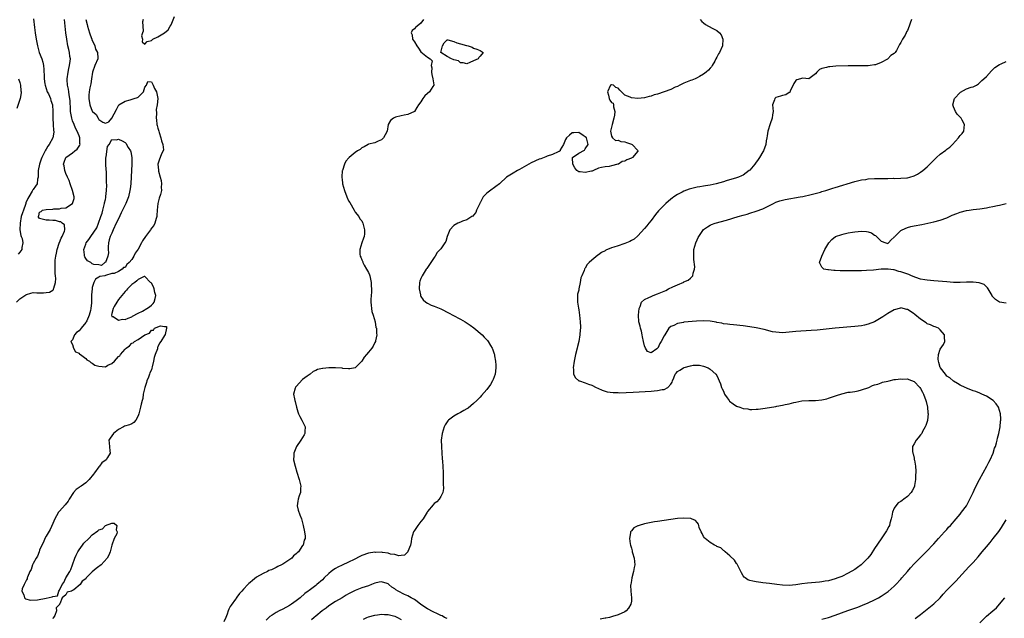
# Model space of a CAD drawing. Units: inches. Extents: x 2517000 to 2520000, y 1557000 to 1560000.
# Drawn here: x 2518369 to 2518668, y 1558039 to 1558221 of the extents above; entities that cross this region are included whole.
import ezdxf

# ---------------------------------------------------------------- set-up
doc = ezdxf.new("R2010")
doc.units = ezdxf.units.IN
doc.header["$MEASUREMENT"] = 0
doc.layers.add('LD25171557_2ft', color=64, linetype='Continuous')

msp = doc.modelspace()

# ---------------------------------------------------------------- linework, layer by layer
at = {"layer": 'LD25171557_2ft'}
for points, elevation in [([(2518367.98, 1558135), (2518369, 1558136.02), (2518370.81, 1558137.19), (2518371, 1558137.34), (2518372.34, 1558137.66), (2518373, 1558137.86), (2518374.17, 1558137.83), (2518375, 1558137.84), (2518376.21, 1558137.79), (2518377, 1558137.86), (2518378, 1558138), (2518379, 1558138.65), (2518379.2, 1558138.8), (2518379.26, 1558139), (2518379.27, 1558139.27), (2518379.78, 1558141), (2518379.88, 1558142.12), (2518379.81, 1558143), (2518379.72, 1558143.72), (2518379.68, 1558145), (2518379.71, 1558146.29), (2518379.67, 1558147), (2518379.72, 1558147.72), (2518379.9, 1558149), (2518380.11, 1558149.89), (2518380.3, 1558151), (2518380.9, 1558152.9), (2518380.94, 1558153.06), (2518381, 1558153.17), (2518381.51, 1558154.49), (2518381.82, 1558155), (2518382.55, 1558156.55), (2518382.63, 1558157), (2518382.52, 1558158.52), (2518381.8, 1558159), (2518381.41, 1558159.41), (2518381, 1558159.46), (2518379.79, 1558159.79), (2518379, 1558159.83), (2518377.91, 1558159.91), (2518377, 1558159.95), (2518376.12, 1558160.12), (2518375, 1558160.42), (2518374.73, 1558160.73), (2518374.59, 1558161), (2518374.74, 1558161.26), (2518375, 1558162.34), (2518375.41, 1558162.59), (2518375.83, 1558163), (2518377, 1558163.22), (2518379, 1558163.29), (2518379.33, 1558163.33), (2518381, 1558163.39), (2518381.56, 1558163.56), (2518383, 1558163.7), (2518385, 1558164.98), (2518385.02, 1558165), (2518385.49, 1558166.51), (2518385.47, 1558167), (2518384.98, 1558169), (2518384.26, 1558171), (2518383.98, 1558171.98), (2518383.46, 1558173), (2518383, 1558174.12), (2518382.79, 1558174.79), (2518382.67, 1558175), (2518382.43, 1558176.43), (2518382.23, 1558177), (2518382.41, 1558177.59), (2518382.94, 1558179), (2518385, 1558180.42), (2518385.68, 1558181), (2518386.43, 1558181.57), (2518387, 1558182.48), (2518387.23, 1558182.77), (2518387.29, 1558183), (2518387.24, 1558183.24), (2518387.25, 1558185), (2518387, 1558185.6), (2518386.45, 1558187), (2518386.41, 1558187.07), (2518385.94, 1558187.95), (2518385.47, 1558189), (2518385, 1558190.2), (2518384.74, 1558191), (2518384.46, 1558192.46), (2518384.43, 1558193), (2518384.42, 1558193.58), (2518384.26, 1558196.26), (2518384.18, 1558197), (2518383.95, 1558198.05), (2518383.86, 1558199), (2518383.81, 1558199.81), (2518383.5, 1558201), (2518383.4, 1558202.6), (2518383.41, 1558203), (2518383.67, 1558205), (2518383.89, 1558206.11), (2518384.11, 1558207), (2518384.31, 1558208.31), (2518384.35, 1558209), (2518384.22, 1558209.78), (2518384.1, 1558211), (2518383.9, 1558211.9), (2518383.62, 1558213), (2518383.26, 1558215), (2518383.01, 1558217), (2518382.78, 1558219), (2518382.52, 1558221)], 6328), ([(2518373.17, 1558221.17), (2518373.45, 1558218.55), (2518373.63, 1558217), (2518373.92, 1558215), (2518374.32, 1558213), (2518374.89, 1558211), (2518375.64, 1558209), (2518375.98, 1558207.98), (2518376.21, 1558207), (2518376.22, 1558205.78), (2518376.32, 1558205), (2518376.37, 1558204.37), (2518376.33, 1558203), (2518376.56, 1558201.44), (2518376.64, 1558201), (2518377.33, 1558199), (2518377.65, 1558198.35), (2518378.26, 1558197), (2518378.4, 1558196.4), (2518378.92, 1558195), (2518379.03, 1558193), (2518379.01, 1558191), (2518379.13, 1558189), (2518379.25, 1558187.25), (2518379.29, 1558187.07), (2518379.3, 1558187), (2518379.27, 1558186.73), (2518378.97, 1558184.97), (2518377.93, 1558183), (2518377.52, 1558182.48), (2518377, 1558181.51), (2518376.78, 1558181.22), (2518376.7, 1558181), (2518376.42, 1558180.42), (2518375.65, 1558179), (2518375.5, 1558178.5), (2518374.97, 1558177), (2518374.59, 1558175), (2518374.53, 1558174.53), (2518374.54, 1558173), (2518374.39, 1558172.39), (2518374.23, 1558171), (2518373.74, 1558170.26), (2518373, 1558169.29), (2518372.89, 1558169.11), (2518372.86, 1558169), (2518372.75, 1558168.75), (2518371.72, 1558167), (2518371.43, 1558166.57), (2518370.83, 1558165.17), (2518370.8, 1558165), (2518370.69, 1558164.69), (2518370.05, 1558163), (2518369.83, 1558162.17), (2518369.41, 1558161), (2518369.02, 1558159.02), (2518369, 1558157), (2518369.23, 1558155.23), (2518369.4, 1558155), (2518369.69, 1558154.31), (2518369.9, 1558153), (2518369.59, 1558151.59), (2518369.55, 1558151), (2518369, 1558150.22), (2518368.44, 1558149.56)], 6326), ([(2518389.06, 1558221), (2518389.5, 1558219.5), (2518389.56, 1558219), (2518390.15, 1558217), (2518390.32, 1558216.32), (2518390.89, 1558215), (2518390.91, 1558214.91), (2518391.76, 1558213), (2518392.03, 1558212.03), (2518392.63, 1558211), (2518392.72, 1558209.28), (2518392.71, 1558209), (2518391.83, 1558207), (2518391.08, 1558205), (2518390.77, 1558203), (2518390.55, 1558201.45), (2518390.26, 1558200.26), (2518390.03, 1558199), (2518389.94, 1558197.94), (2518389.92, 1558197), (2518390.27, 1558195), (2518391, 1558193.07), (2518391.06, 1558193), (2518392.14, 1558192.14), (2518392.75, 1558191), (2518393, 1558190.62), (2518394.24, 1558189.76), (2518395, 1558189.42), (2518396.09, 1558189.91), (2518397, 1558191), (2518398.35, 1558193.65), (2518399.09, 1558195), (2518401, 1558196.2), (2518402.53, 1558196.53), (2518403.76, 1558197), (2518404.76, 1558197.24), (2518405, 1558197.41), (2518406.62, 1558199), (2518407, 1558200.43), (2518407.53, 1558201), (2518407.91, 1558202.09), (2518409, 1558201.99), (2518409.52, 1558201), (2518409.98, 1558199.98), (2518410.58, 1558199), (2518410.99, 1558196.99), (2518410.72, 1558195), (2518410.4, 1558193.6), (2518410.54, 1558192.54), (2518410.44, 1558191), (2518410.52, 1558190.52), (2518410.68, 1558189), (2518410.73, 1558188.73), (2518411, 1558187.95), (2518411.21, 1558187.07), (2518411.23, 1558187), (2518411.39, 1558186.61), (2518411.91, 1558185), (2518412.04, 1558184.04), (2518412.51, 1558183), (2518412.63, 1558181.37), (2518412.53, 1558181), (2518412.09, 1558180.09), (2518411.68, 1558179), (2518411.47, 1558178.53), (2518410.99, 1558177.01), (2518411.17, 1558175.17), (2518411.15, 1558175), (2518411.19, 1558174.81), (2518411.69, 1558173), (2518411.96, 1558171.96), (2518412.09, 1558171), (2518411.99, 1558170.01), (2518412.02, 1558169), (2518411.75, 1558167.75), (2518411.38, 1558166.62), (2518410.99, 1558165.01), (2518410.75, 1558163), (2518410.68, 1558161.32), (2518410.62, 1558161), (2518410.4, 1558160.4), (2518410.08, 1558159), (2518409.7, 1558158.3), (2518409, 1558157.45), (2518408.81, 1558157.19), (2518408.7, 1558157), (2518407.23, 1558155), (2518406.33, 1558153.67), (2518406.01, 1558153), (2518405, 1558151.07), (2518404.1, 1558149.9), (2518403.63, 1558149), (2518403, 1558147.91), (2518402.23, 1558147), (2518401.57, 1558146.43), (2518401, 1558145.53), (2518400.51, 1558145.49), (2518400.06, 1558145), (2518399, 1558144.35), (2518397.64, 1558143.64), (2518397, 1558143.68), (2518395.08, 1558143.08), (2518395, 1558143.1), (2518394.79, 1558143), (2518393.26, 1558142.74), (2518393, 1558142.62), (2518392.03, 1558141.97), (2518391.53, 1558141), (2518391, 1558139.43), (2518390.93, 1558139), (2518390.81, 1558137.19), (2518390.82, 1558136.82), (2518390.75, 1558134.75), (2518390.54, 1558133), (2518390.45, 1558132.45), (2518390.02, 1558131), (2518389.32, 1558129.32), (2518389.16, 1558129), (2518389, 1558128.75), (2518387.59, 1558127), (2518387.31, 1558126.69), (2518387, 1558126.2), (2518386.25, 1558125.75), (2518385.57, 1558125), (2518385, 1558123.51), (2518384.53, 1558123), (2518385, 1558122.08), (2518385.29, 1558121), (2518385.88, 1558119.88), (2518387, 1558119.44), (2518387.16, 1558119.16), (2518387.43, 1558119), (2518389, 1558117.83), (2518389.37, 1558117.37), (2518390.18, 1558117), (2518390.55, 1558116.55), (2518391, 1558116.43), (2518391.81, 1558115.81), (2518393, 1558115.45), (2518395, 1558115.32), (2518395.78, 1558115.78), (2518397, 1558116.31), (2518397.74, 1558117), (2518399, 1558118.4), (2518399.41, 1558118.59), (2518399.63, 1558119), (2518401, 1558120.7), (2518401.35, 1558121), (2518402.32, 1558121.68), (2518403, 1558122.49), (2518403.4, 1558122.6), (2518403.81, 1558123), (2518405, 1558123.62), (2518406.98, 1558124.98), (2518408.43, 1558125.57), (2518409, 1558126.42), (2518409.59, 1558126.41), (2518409.9, 1558127), (2518411.77, 1558127.77), (2518413, 1558127.51), (2518413.54, 1558127.54), (2518413.54, 1558127), (2518413.15, 1558125.15), (2518413, 1558124.86), (2518411.84, 1558123), (2518411.48, 1558122.52), (2518411, 1558121.32), (2518410.86, 1558121.14), (2518410.85, 1558121), (2518410.8, 1558120.8), (2518410.13, 1558119), (2518409.87, 1558118.13), (2518409.67, 1558117), (2518409.27, 1558115.27), (2518409.15, 1558114.84), (2518409, 1558114.4), (2518408.56, 1558113.44), (2518408.44, 1558113), (2518408.1, 1558112.1), (2518407.64, 1558111), (2518407.51, 1558110.49), (2518406.97, 1558108.97), (2518406.5, 1558107), (2518406.35, 1558105.65), (2518406.15, 1558105), (2518405.87, 1558103.87), (2518405.72, 1558103), (2518405.21, 1558101), (2518405, 1558100.41), (2518404.22, 1558099), (2518403.62, 1558098.38), (2518403, 1558097.97), (2518402.33, 1558097.67), (2518400.83, 1558097.17), (2518400.46, 1558097), (2518399, 1558096.21), (2518397.42, 1558095), (2518396.47, 1558093.53), (2518396.08, 1558093), (2518396.18, 1558092.18), (2518396.33, 1558089.67), (2518396.48, 1558089), (2518395.67, 1558087.67), (2518395.22, 1558087), (2518393.94, 1558086.06), (2518393.17, 1558085), (2518393, 1558084.81), (2518391.64, 1558083), (2518391.4, 1558082.6), (2518391, 1558082.06), (2518390.49, 1558081.51), (2518390.1, 1558081), (2518389, 1558079.94), (2518387.58, 1558079), (2518387.24, 1558078.76), (2518387, 1558078.55), (2518386.06, 1558077.94), (2518385.3, 1558077), (2518383.99, 1558075), (2518383.63, 1558074.37), (2518382.76, 1558073.24), (2518381, 1558071.33), (2518380.75, 1558071), (2518380.08, 1558069.92), (2518379.64, 1558069), (2518379, 1558067.62), (2518378.22, 1558065.78), (2518377, 1558063.78), (2518376.59, 1558063), (2518376.13, 1558061.87), (2518375.68, 1558061), (2518375, 1558059.51), (2518374.8, 1558059), (2518374.33, 1558057.67), (2518373.91, 1558057), (2518373, 1558055.42), (2518372.79, 1558055), (2518372.37, 1558053.63), (2518372.01, 1558053), (2518371.29, 1558051.29), (2518371.22, 1558051), (2518371.22, 1558050.78), (2518371, 1558050.45), (2518370.3, 1558049), (2518369.69, 1558047.69), (2518369.57, 1558047), (2518370.16, 1558045.84), (2518370.39, 1558045), (2518370.65, 1558044.65), (2518372.22, 1558044.22), (2518374.35, 1558044.35), (2518377, 1558044.81), (2518378.77, 1558045.23), (2518379, 1558045.39), (2518380.45, 1558045.55), (2518380.81, 1558047), (2518381, 1558047.26), (2518381.89, 1558049), (2518382.37, 1558049.63), (2518382.96, 1558051), (2518384.14, 1558053), (2518384.45, 1558053.55), (2518385, 1558055), (2518385.72, 1558057), (2518386.1, 1558057.9), (2518386.63, 1558059), (2518387, 1558059.57), (2518387.99, 1558061), (2518388.41, 1558061.59), (2518389.92, 1558063), (2518391, 1558064.1), (2518392.68, 1558065.32), (2518393, 1558065.61), (2518394.07, 1558065.93), (2518395, 1558067), (2518397, 1558067.71), (2518397.65, 1558067.65), (2518398.47, 1558067), (2518398.3, 1558065.7), (2518398.59, 1558065), (2518398.43, 1558064.43), (2518397.67, 1558063), (2518396.97, 1558061.03), (2518396.96, 1558060.96), (2518396.45, 1558059), (2518396.04, 1558057.96), (2518395.56, 1558057), (2518393.71, 1558055), (2518393.33, 1558054.67), (2518393, 1558054.48), (2518392.16, 1558053.84), (2518391, 1558052.85), (2518389.19, 1558051), (2518389, 1558050.78), (2518387.97, 1558050.03), (2518387.36, 1558049), (2518385.44, 1558047.44), (2518385, 1558047.17), (2518384.68, 1558047), (2518383.36, 1558046.64), (2518383, 1558045.86), (2518381.82, 1558045), (2518381.12, 1558043.12), (2518381.01, 1558042.99), (2518381, 1558042.94), (2518380.04, 1558041.96), (2518380.12, 1558041), (2518379.59, 1558039.59), (2518379.23, 1558039), (2518379.13, 1558038.87), (2518379, 1558038.54)], 6330), ([(2518406.47, 1558221), (2518406.33, 1558220.33), (2518406.38, 1558219), (2518406.51, 1558217.49), (2518406.33, 1558217), (2518406.03, 1558216.03), (2518406.31, 1558215), (2518406.18, 1558214.18), (2518407, 1558213.49), (2518407.72, 1558214.28), (2518409, 1558214.65), (2518409.19, 1558214.81), (2518409.46, 1558215), (2518411, 1558215.78), (2518413, 1558217), (2518414.1, 1558217.9), (2518414.7, 1558219), (2518415, 1558219.44), (2518416.04, 1558221.96)], 6330), ([(2518491.75, 1558221), (2518491, 1558219.93), (2518489.88, 1558219), (2518489.38, 1558218.62), (2518489, 1558218.14), (2518488.31, 1558217.69), (2518488.03, 1558217), (2518488.36, 1558216.36), (2518488.45, 1558215), (2518489, 1558214.2), (2518489.72, 1558213), (2518490.26, 1558212.26), (2518491, 1558211.19), (2518493, 1558209.54), (2518493.77, 1558209), (2518494.39, 1558208.39), (2518494.12, 1558207), (2518494.3, 1558206.3), (2518494.19, 1558205), (2518494.27, 1558204.27), (2518494.6, 1558203), (2518494.89, 1558201.11), (2518494.87, 1558201), (2518494.57, 1558200.57), (2518493.56, 1558199), (2518493, 1558198.44), (2518492.21, 1558197.79), (2518491.52, 1558197), (2518491, 1558195.93), (2518490.22, 1558195), (2518489.75, 1558194.25), (2518489.03, 1558193), (2518489, 1558192.97), (2518487, 1558192.05), (2518485.87, 1558191.87), (2518485, 1558191.69), (2518483.27, 1558191.27), (2518483, 1558191.19), (2518482.67, 1558191), (2518481.78, 1558190.22), (2518481.04, 1558189), (2518480.73, 1558187.07), (2518480.72, 1558187), (2518480.11, 1558185.89), (2518479.6, 1558185), (2518479, 1558184.42), (2518477.94, 1558183.94), (2518477, 1558183.49), (2518475.07, 1558183.07), (2518474.89, 1558183), (2518473.7, 1558182.3), (2518473, 1558181.94), (2518472.52, 1558181.48), (2518471.65, 1558181), (2518471, 1558180.48), (2518469.17, 1558179), (2518469.07, 1558178.93), (2518468.1, 1558177.9), (2518467.74, 1558177), (2518467.08, 1558175.08), (2518467.03, 1558174.97), (2518466.89, 1558173.11), (2518466.94, 1558172.94), (2518467, 1558172.31), (2518467.18, 1558171.18), (2518467.17, 1558171), (2518467.71, 1558169), (2518468.48, 1558167), (2518469, 1558165.83), (2518469.33, 1558165.33), (2518470.68, 1558163), (2518471, 1558162.36), (2518472.06, 1558161), (2518472.38, 1558160.38), (2518473, 1558159.69), (2518473.24, 1558159.24), (2518473.36, 1558159), (2518473.87, 1558157), (2518473.79, 1558155.79), (2518473.7, 1558155), (2518473.51, 1558154.49), (2518472.99, 1558153.01), (2518472.38, 1558151), (2518472.42, 1558149.58), (2518472.51, 1558149), (2518472.68, 1558148.68), (2518473, 1558147.84), (2518473.27, 1558147.27), (2518473.34, 1558147), (2518473.74, 1558146.26), (2518474.48, 1558145), (2518475, 1558144.01), (2518475.3, 1558143.3), (2518475.41, 1558143), (2518475.55, 1558142.45), (2518475.88, 1558141), (2518475.89, 1558139.89), (2518475.96, 1558139), (2518475.95, 1558138.05), (2518475.84, 1558137), (2518475.74, 1558135.74), (2518475.77, 1558135), (2518475.9, 1558134.1), (2518475.92, 1558133), (2518476.09, 1558132.09), (2518476.41, 1558131), (2518477.05, 1558129), (2518477.31, 1558127.3), (2518477.45, 1558127), (2518477.43, 1558125.43), (2518477.62, 1558125), (2518477.17, 1558123.17), (2518477.17, 1558123), (2518477, 1558122.68), (2518476.45, 1558121.55), (2518476.05, 1558121), (2518475, 1558119.75), (2518474.41, 1558119), (2518473.74, 1558118.26), (2518473, 1558117.04), (2518471, 1558115), (2518469.32, 1558114.68), (2518469, 1558114.67), (2518467.19, 1558114.81), (2518467, 1558114.84), (2518465, 1558114.93), (2518463, 1558114.96), (2518461.18, 1558114.82), (2518461, 1558114.77), (2518459.53, 1558114.47), (2518459, 1558114.16), (2518458.16, 1558113.84), (2518457.25, 1558113), (2518457, 1558112.87), (2518456.43, 1558112.43), (2518455, 1558111.4), (2518453, 1558109.25), (2518452.88, 1558109.12), (2518452.81, 1558109), (2518452.77, 1558108.77), (2518452.26, 1558107), (2518452.48, 1558105.52), (2518452.6, 1558105), (2518452.7, 1558104.7), (2518453.12, 1558103), (2518453.56, 1558101.56), (2518453.77, 1558101), (2518454.12, 1558100.12), (2518454.8, 1558099), (2518455.74, 1558097), (2518455.63, 1558095.63), (2518455.67, 1558095), (2518455.43, 1558094.57), (2518454.47, 1558093), (2518453.13, 1558091), (2518452.5, 1558089.5), (2518452.33, 1558089), (2518452.33, 1558088.33), (2518452.25, 1558087), (2518452.68, 1558085), (2518453.21, 1558083.2), (2518453.93, 1558081), (2518454.12, 1558080.12), (2518454.45, 1558079), (2518454.37, 1558078.37), (2518454.37, 1558077), (2518453.98, 1558075.98), (2518453.67, 1558075), (2518453.59, 1558074.41), (2518453.36, 1558073), (2518453.68, 1558071.68), (2518454.18, 1558070.18), (2518454.68, 1558069), (2518455.19, 1558067), (2518455.58, 1558065), (2518455.73, 1558063.73), (2518455.75, 1558063), (2518455.47, 1558062.53), (2518455.12, 1558061), (2518455, 1558060.87), (2518453.77, 1558059), (2518453.32, 1558058.68), (2518453, 1558058.32), (2518452.27, 1558057.73), (2518451.68, 1558057), (2518449.57, 1558055.57), (2518449, 1558055.22), (2518448.58, 1558055), (2518447.46, 1558054.54), (2518447, 1558054.2), (2518445.49, 1558053.49), (2518444.76, 1558053.24), (2518444.31, 1558053), (2518443, 1558052.4), (2518441, 1558051.26), (2518439.73, 1558050.27), (2518439, 1558049.66), (2518438.65, 1558049.35), (2518438.34, 1558049), (2518437, 1558047.63), (2518436.49, 1558047), (2518435.75, 1558046.25), (2518435, 1558045.18), (2518434.91, 1558045.09), (2518434.87, 1558045), (2518434.58, 1558044.58), (2518433.23, 1558042.77), (2518433, 1558042.28), (2518432.5, 1558041.5), (2518432.37, 1558041), (2518432.02, 1558040.02), (2518431.64, 1558039), (2518431, 1558037.66)], 6332), ([(2518575.89, 1558221), (2518576.4, 1558220.4), (2518577, 1558219.98), (2518577.53, 1558219.53), (2518579.61, 1558218.39), (2518581, 1558217.68), (2518581.82, 1558217), (2518582.31, 1558216.31), (2518582.84, 1558215), (2518582.71, 1558213), (2518581.77, 1558211), (2518581.48, 1558210.52), (2518581, 1558209.52), (2518580.73, 1558209), (2518580.36, 1558208.36), (2518579.62, 1558207), (2518579.39, 1558206.61), (2518579, 1558206.2), (2518578.45, 1558205.55), (2518577.8, 1558205), (2518577, 1558204.4), (2518575.71, 1558203.71), (2518575, 1558203.28), (2518574.42, 1558203), (2518573.44, 1558202.56), (2518573, 1558202.44), (2518571, 1558201.62), (2518570.57, 1558201.43), (2518569.78, 1558201), (2518569, 1558200.63), (2518568.38, 1558200.38), (2518567, 1558199.75), (2518565, 1558198.96), (2518563, 1558198.28), (2518561.96, 1558198.04), (2518561, 1558197.66), (2518560.4, 1558197.6), (2518559, 1558197.15), (2518556.95, 1558196.95), (2518555, 1558197.15), (2518554.66, 1558197.34), (2518553, 1558197.95), (2518552.04, 1558199), (2518551.47, 1558199.47), (2518551, 1558200.1), (2518550.31, 1558200.31), (2518549.59, 1558201), (2518549, 1558201.17), (2518548.88, 1558201.12), (2518548.71, 1558201), (2518547.72, 1558199), (2518548.02, 1558197.98), (2518548.27, 1558197), (2518548.5, 1558196.5), (2518549, 1558195.73), (2518549.5, 1558195.5), (2518549.56, 1558195), (2518549.54, 1558194.46), (2518550.01, 1558193), (2518549.89, 1558191.89), (2518549.67, 1558191), (2518549.13, 1558189), (2518549, 1558188.2), (2518548.63, 1558187.07), (2518548.61, 1558187), (2518549, 1558185.5), (2518549.24, 1558185), (2518550.21, 1558184.2), (2518551, 1558184.25), (2518551.84, 1558183.84), (2518553, 1558183.76), (2518553.56, 1558183.56), (2518555, 1558183.07), (2518555.07, 1558183.06), (2518555.21, 1558183), (2518557, 1558181.13), (2518557.08, 1558181.08), (2518557.09, 1558181), (2518557, 1558180.92), (2518555.34, 1558179), (2518555.11, 1558178.89), (2518555, 1558178.82), (2518553.66, 1558178.34), (2518553, 1558177.88), (2518552.23, 1558177.77), (2518551.07, 1558177), (2518550.94, 1558176.94), (2518549, 1558176.44), (2518548.22, 1558176.22), (2518547, 1558176.19), (2518545.94, 1558175.94), (2518545, 1558175.77), (2518543.47, 1558175), (2518543.11, 1558174.89), (2518542.86, 1558174.86), (2518541, 1558174.44), (2518539.39, 1558174.61), (2518539, 1558174.61), (2518538.41, 1558175), (2518537.82, 1558175.82), (2518537.24, 1558177), (2518537.1, 1558178.9), (2518537.13, 1558179), (2518539, 1558180.31), (2518540.72, 1558181.28), (2518541, 1558181.68), (2518541.83, 1558183), (2518541.34, 1558185), (2518541, 1558185.28), (2518540.32, 1558185.68), (2518539, 1558186.57), (2518537.51, 1558186.49), (2518537, 1558186.49), (2518536.19, 1558185.81), (2518535.27, 1558185), (2518535, 1558184.51), (2518534.34, 1558183), (2518533.37, 1558181.37), (2518533.37, 1558181), (2518533, 1558180.81), (2518532.77, 1558180.77), (2518531, 1558179.92), (2518529.39, 1558179.39), (2518529, 1558179.21), (2518527.42, 1558178.58), (2518527, 1558178.48), (2518524.57, 1558177.43), (2518521, 1558175.3), (2518520.39, 1558175), (2518519, 1558174.19), (2518517, 1558173), (2518515, 1558171.12), (2518514.85, 1558171), (2518513.82, 1558170.18), (2518513, 1558169.6), (2518512.62, 1558169.38), (2518511, 1558168.12), (2518509.95, 1558167), (2518509, 1558165.24), (2518508.89, 1558165.11), (2518508.86, 1558165), (2518507.89, 1558163), (2518507.7, 1558162.3), (2518507, 1558161.48), (2518506.81, 1558161.19), (2518506.52, 1558161), (2518505, 1558160.06), (2518503.65, 1558159.65), (2518503, 1558159.34), (2518502.19, 1558159), (2518501, 1558158.28), (2518499.8, 1558157), (2518499, 1558155), (2518498.54, 1558153.46), (2518498.24, 1558153), (2518497, 1558151.24), (2518496.82, 1558151), (2518495.96, 1558150.04), (2518495.33, 1558149), (2518495, 1558148.61), (2518494.05, 1558147), (2518493.55, 1558146.45), (2518492.74, 1558145.26), (2518492.62, 1558145), (2518491.33, 1558143), (2518491, 1558142.21), (2518490.66, 1558141.34), (2518490.56, 1558141), (2518490.42, 1558139), (2518490.84, 1558137.16), (2518490.86, 1558137), (2518490.9, 1558136.9), (2518491, 1558136.72), (2518491.7, 1558135.7), (2518492.47, 1558135), (2518493, 1558134.63), (2518494.09, 1558134.09), (2518495, 1558133.77), (2518497, 1558132.92), (2518499.6, 1558131.6), (2518500.7, 1558131), (2518503, 1558129.83), (2518504.44, 1558129), (2518505.98, 1558127.98), (2518507.12, 1558127.12), (2518509.57, 1558125), (2518510.27, 1558124.27), (2518511.27, 1558123.27), (2518511.49, 1558123), (2518512.18, 1558121.82), (2518512.68, 1558121), (2518512.77, 1558120.77), (2518513.27, 1558119.27), (2518513.33, 1558119), (2518513.37, 1558118.63), (2518513.66, 1558117), (2518513.75, 1558115.75), (2518513.75, 1558115), (2518513.53, 1558113), (2518513, 1558111.43), (2518512.81, 1558111), (2518512.11, 1558109.89), (2518511, 1558108.38), (2518509.45, 1558106.55), (2518509, 1558106.05), (2518508.47, 1558105.53), (2518508, 1558105), (2518507, 1558104.1), (2518505.31, 1558102.69), (2518505, 1558102.47), (2518504.04, 1558101.96), (2518503, 1558101.34), (2518502.19, 1558101), (2518501, 1558100.29), (2518499.35, 1558099), (2518499.19, 1558098.81), (2518499, 1558098.5), (2518498.39, 1558097.61), (2518498.09, 1558097), (2518497.44, 1558095), (2518497.19, 1558093), (2518497.2, 1558091), (2518497.33, 1558089), (2518497.41, 1558087.41), (2518497.51, 1558086.49), (2518497.61, 1558085), (2518497.71, 1558083), (2518497.74, 1558081), (2518497.71, 1558079.71), (2518497.81, 1558078.19), (2518497.61, 1558077), (2518497, 1558075.77), (2518496.51, 1558075), (2518495.8, 1558074.2), (2518495, 1558073.65), (2518494.74, 1558073.26), (2518493, 1558071.23), (2518492.88, 1558071), (2518491.66, 1558069), (2518491, 1558068.2), (2518490.06, 1558067), (2518489.66, 1558066.34), (2518489, 1558065.45), (2518488.7, 1558065), (2518488.15, 1558063), (2518488.02, 1558061.98), (2518487.78, 1558061), (2518487, 1558059.05), (2518486.97, 1558059), (2518486.03, 1558057.97), (2518485, 1558057.86), (2518484.3, 1558057.7), (2518483, 1558058.14), (2518481.72, 1558058.28), (2518481, 1558058.57), (2518479.26, 1558058.74), (2518479, 1558058.81), (2518477.2, 1558058.8), (2518477, 1558058.81), (2518475, 1558058.53), (2518473, 1558057.87), (2518472.44, 1558057.56), (2518470.65, 1558056.65), (2518469, 1558055.78), (2518467, 1558054.87), (2518465.75, 1558054.25), (2518465, 1558053.86), (2518464.46, 1558053.54), (2518463.67, 1558053), (2518463, 1558052.41), (2518461.51, 1558051), (2518461, 1558050.46), (2518459.33, 1558049), (2518459, 1558048.73), (2518457, 1558047.24), (2518456.71, 1558047), (2518455.72, 1558046.28), (2518454.26, 1558045), (2518453, 1558044.01), (2518451.58, 1558043), (2518451, 1558042.62), (2518449, 1558041.51), (2518447.9, 1558041), (2518447, 1558040.54), (2518445.73, 1558039.73), (2518445, 1558039.29), (2518444.67, 1558039), (2518443.86, 1558038.14)], 6334), ([(2518640.2, 1558221), (2518639.85, 1558219.85), (2518639.56, 1558219), (2518639, 1558217.64), (2518638.75, 1558217.25), (2518638.65, 1558217), (2518638.27, 1558216.27), (2518637.52, 1558215), (2518637, 1558213.97), (2518636.56, 1558213.44), (2518636.4, 1558213), (2518635.62, 1558211.62), (2518635.23, 1558211), (2518635, 1558210.7), (2518633.98, 1558210.02), (2518633.04, 1558209), (2518632.91, 1558208.91), (2518631, 1558207.91), (2518629.25, 1558207.25), (2518629, 1558207.19), (2518627.67, 1558207), (2518627, 1558206.91), (2518625, 1558206.86), (2518623.1, 1558206.9), (2518621, 1558206.89), (2518617.24, 1558206.76), (2518615.35, 1558206.65), (2518615, 1558206.6), (2518614.39, 1558206.39), (2518613, 1558206.14), (2518612.2, 1558205.8), (2518611.44, 1558205), (2518611, 1558204.45), (2518609.02, 1558202.98), (2518607.17, 1558203.17), (2518605.33, 1558202.67), (2518605, 1558202.47), (2518604.43, 1558201.57), (2518604.19, 1558201), (2518603.34, 1558199.34), (2518603.2, 1558198.8), (2518603, 1558198.78), (2518601.97, 1558198.03), (2518601, 1558197.87), (2518600.33, 1558197.67), (2518599, 1558197.24), (2518598.65, 1558197), (2518598.56, 1558196.56), (2518597.98, 1558195), (2518598.15, 1558193), (2518597.98, 1558191.98), (2518597.89, 1558191), (2518597.27, 1558189.27), (2518596.57, 1558187.07), (2518596.55, 1558187), (2518596.36, 1558185.64), (2518596.2, 1558185), (2518596.03, 1558184.03), (2518595.93, 1558183), (2518595.18, 1558181), (2518595, 1558180.75), (2518594.02, 1558179), (2518593.56, 1558178.44), (2518592.73, 1558177.27), (2518592.57, 1558177), (2518591, 1558175.16), (2518590.82, 1558175), (2518589, 1558173.65), (2518588.54, 1558173.46), (2518587.57, 1558173), (2518587, 1558172.79), (2518583.89, 1558171.89), (2518583, 1558171.61), (2518580.82, 1558171), (2518579, 1558170.62), (2518577.61, 1558170.39), (2518577, 1558170.26), (2518575.88, 1558170.12), (2518575, 1558169.94), (2518574.19, 1558169.81), (2518573, 1558169.49), (2518572.62, 1558169.38), (2518571, 1558168.76), (2518570.46, 1558168.46), (2518569, 1558167.71), (2518567.91, 1558167), (2518567.37, 1558166.63), (2518567, 1558166.29), (2518565.45, 1558165), (2518563.5, 1558163), (2518563.27, 1558162.73), (2518562.38, 1558161.62), (2518561, 1558159.85), (2518560.32, 1558159), (2518559.76, 1558158.24), (2518559, 1558157.34), (2518557, 1558155.15), (2518555.87, 1558154.13), (2518555, 1558153.74), (2518554.57, 1558153.43), (2518553, 1558152.78), (2518552.69, 1558152.69), (2518551, 1558152.11), (2518549.69, 1558151.69), (2518549, 1558151.49), (2518547.23, 1558150.77), (2518547, 1558150.62), (2518545.92, 1558150.08), (2518545, 1558149.36), (2518544.77, 1558149.23), (2518543, 1558147.74), (2518542.19, 1558147), (2518541.53, 1558146.47), (2518541, 1558145.36), (2518540.81, 1558145.19), (2518540.73, 1558145), (2518540.65, 1558144.65), (2518539.92, 1558143), (2518539.67, 1558142.33), (2518539.48, 1558141), (2518539.07, 1558139), (2518539, 1558138.58), (2518538.65, 1558137.35), (2518538.61, 1558137), (2518538.63, 1558136.63), (2518538.6, 1558135), (2518538.9, 1558133.1), (2518539, 1558132.6), (2518539.27, 1558131), (2518539.47, 1558129), (2518539.5, 1558127.5), (2518539.49, 1558127), (2518539.43, 1558126.57), (2518539.3, 1558125), (2518538.98, 1558123), (2518538.58, 1558121.42), (2518538.49, 1558121), (2518538, 1558119), (2518537.58, 1558117), (2518537.33, 1558115), (2518537.39, 1558114.61), (2518537.44, 1558113), (2518537.98, 1558111.98), (2518539.06, 1558111.06), (2518539.18, 1558111), (2518541, 1558110.36), (2518541.99, 1558109.99), (2518543, 1558109.65), (2518544.34, 1558109), (2518544.77, 1558108.77), (2518546.13, 1558108.13), (2518547, 1558107.85), (2518547.67, 1558107.67), (2518549.45, 1558107.45), (2518551, 1558107.43), (2518551.41, 1558107.41), (2518553.45, 1558107.45), (2518555.56, 1558107.56), (2518561, 1558107.87), (2518561.96, 1558107.96), (2518563, 1558108.03), (2518564.33, 1558108.33), (2518565, 1558108.41), (2518566.14, 1558109), (2518567, 1558109.97), (2518567.44, 1558110.56), (2518567.55, 1558111), (2518567.88, 1558111.88), (2518568.34, 1558113), (2518568.61, 1558113.39), (2518569, 1558113.81), (2518569.77, 1558114.23), (2518570.9, 1558115), (2518571.09, 1558115.09), (2518573, 1558115.61), (2518573.79, 1558115.79), (2518575, 1558115.79), (2518575.76, 1558115.76), (2518577, 1558115.47), (2518578.37, 1558115), (2518579, 1558114.56), (2518580.72, 1558113), (2518581, 1558112.63), (2518582.1, 1558110.1), (2518582.41, 1558109), (2518582.63, 1558108.63), (2518583, 1558107.86), (2518583.33, 1558107), (2518584.15, 1558105.85), (2518584.73, 1558105), (2518584.85, 1558104.85), (2518585.97, 1558103.97), (2518587, 1558103.35), (2518588, 1558103), (2518589, 1558102.62), (2518590.45, 1558102.45), (2518591, 1558102.33), (2518591.7, 1558102.3), (2518593, 1558102.36), (2518593.59, 1558102.41), (2518595, 1558102.58), (2518597, 1558102.92), (2518599, 1558103.21), (2518599.28, 1558103.28), (2518601, 1558103.56), (2518601.8, 1558103.8), (2518603, 1558104.02), (2518604.44, 1558104.44), (2518605, 1558104.53), (2518606.9, 1558104.9), (2518609, 1558105.05), (2518611, 1558105.02), (2518613, 1558105.22), (2518614.43, 1558105.57), (2518615, 1558105.74), (2518617.41, 1558106.59), (2518619, 1558107.03), (2518621, 1558107.52), (2518621.59, 1558107.59), (2518623, 1558107.81), (2518624, 1558108), (2518625, 1558108.23), (2518627.2, 1558109), (2518628.37, 1558109.63), (2518629, 1558109.81), (2518630, 1558110), (2518631, 1558110.39), (2518631.4, 1558110.6), (2518633, 1558110.88), (2518633.08, 1558110.92), (2518633.44, 1558111), (2518635, 1558111.44), (2518635.38, 1558111.38), (2518637, 1558111.67), (2518637.55, 1558111.55), (2518639, 1558111.59), (2518639.39, 1558111.39), (2518641, 1558110.86), (2518642.75, 1558109), (2518643, 1558108.7), (2518643.56, 1558107.56), (2518643.85, 1558107), (2518644.64, 1558105), (2518644.69, 1558104.69), (2518645.13, 1558103), (2518645.24, 1558101.24), (2518645.29, 1558101), (2518645.06, 1558099.06), (2518645.06, 1558098.94), (2518644.61, 1558097.39), (2518644.38, 1558097), (2518643.62, 1558095.62), (2518643.33, 1558095), (2518643.21, 1558094.79), (2518643, 1558094.53), (2518642.3, 1558093.7), (2518641.68, 1558093), (2518641, 1558091.86), (2518640.57, 1558091), (2518640.52, 1558089.48), (2518640.66, 1558089), (2518640.76, 1558088.76), (2518641, 1558087.5), (2518641.09, 1558087.09), (2518641.11, 1558086.89), (2518641.44, 1558085), (2518641.54, 1558083.54), (2518641.55, 1558083), (2518641.49, 1558082.51), (2518641.47, 1558081), (2518641.19, 1558079.19), (2518641.15, 1558079), (2518641, 1558078.65), (2518640.42, 1558077.58), (2518640.12, 1558077), (2518639, 1558075.83), (2518637.92, 1558075), (2518637.37, 1558074.63), (2518637, 1558074.32), (2518636.16, 1558073.84), (2518635.43, 1558073), (2518635, 1558072.24), (2518634.47, 1558071), (2518634.21, 1558069.79), (2518634.07, 1558069), (2518633.67, 1558067.67), (2518633.51, 1558067), (2518633.36, 1558066.64), (2518632.65, 1558065.35), (2518632.43, 1558065), (2518631, 1558062.95), (2518629, 1558059.99), (2518627.81, 1558058.19), (2518626.94, 1558057.06), (2518625, 1558055.06), (2518624.92, 1558055), (2518623.83, 1558054.17), (2518623, 1558053.61), (2518621, 1558052.42), (2518619, 1558051.44), (2518617.85, 1558051), (2518617, 1558050.7), (2518615, 1558050.15), (2518614, 1558050), (2518613, 1558049.8), (2518612.26, 1558049.74), (2518611, 1558049.6), (2518608.6, 1558049.4), (2518606.83, 1558049.17), (2518605, 1558048.89), (2518603, 1558048.71), (2518601, 1558048.78), (2518599.3, 1558049), (2518597, 1558049.33), (2518595, 1558049.55), (2518594.35, 1558049.65), (2518593, 1558049.79), (2518591.92, 1558050.08), (2518591, 1558050.22), (2518590.4, 1558050.4), (2518589.67, 1558051), (2518589.28, 1558051.28), (2518589, 1558051.66), (2518588.52, 1558052.52), (2518588.36, 1558053), (2518587.6, 1558054.4), (2518587.19, 1558055.19), (2518587, 1558055.38), (2518586.41, 1558056.41), (2518585, 1558057.76), (2518583.5, 1558059), (2518583.28, 1558059.28), (2518583, 1558059.39), (2518582.19, 1558060.19), (2518581, 1558060.62), (2518580.77, 1558060.77), (2518580.29, 1558061), (2518579, 1558061.82), (2518577.41, 1558063), (2518577.27, 1558063.27), (2518577, 1558063.58), (2518576.51, 1558064.51), (2518576.22, 1558065), (2518575.66, 1558066.34), (2518575.5, 1558067), (2518575.43, 1558067.43), (2518575, 1558067.88), (2518574.49, 1558068.49), (2518573.27, 1558069), (2518573.1, 1558069.1), (2518573, 1558069.11), (2518571, 1558069.23), (2518569, 1558069.08), (2518567, 1558068.83), (2518563, 1558068.23), (2518562.05, 1558068.05), (2518561, 1558067.89), (2518559.56, 1558067.56), (2518559, 1558067.47), (2518557.35, 1558067), (2518557.09, 1558066.91), (2518557, 1558066.85), (2518555.77, 1558066.23), (2518555, 1558065.34), (2518554.82, 1558065.18), (2518554.75, 1558065), (2518554.77, 1558064.77), (2518554.45, 1558063), (2518554.64, 1558061.36), (2518554.73, 1558061), (2518555, 1558060.05), (2518555.26, 1558059.26), (2518555.28, 1558059), (2518555.34, 1558058.66), (2518555.83, 1558057), (2518556, 1558056), (2518556.04, 1558055), (2518555.83, 1558054.17), (2518555.67, 1558053), (2518555.1, 1558051), (2518555, 1558050.24), (2518554.8, 1558049), (2518554.79, 1558048.79), (2518554.88, 1558047), (2518555.08, 1558045), (2518555, 1558043.95), (2518554.89, 1558043), (2518554.16, 1558041.84), (2518553.43, 1558041), (2518553, 1558040.71), (2518551, 1558039.83), (2518549.24, 1558039.24), (2518548.35, 1558039), (2518547.22, 1558038.78), (2518547, 1558038.73), (2518545.5, 1558038.5)], 6336), ([(2518613, 1558038.48), (2518615, 1558038.98), (2518617, 1558039.64), (2518620.9, 1558041.1), (2518623.87, 1558042.13), (2518625.31, 1558042.69), (2518627, 1558043.41), (2518629, 1558044.35), (2518630.15, 1558045), (2518631, 1558045.5), (2518631.92, 1558046.08), (2518633.1, 1558046.9), (2518635, 1558048.55), (2518635.48, 1558049), (2518637, 1558050.69), (2518637.29, 1558051), (2518639.03, 1558053), (2518639.93, 1558054.07), (2518641, 1558055.27), (2518642.83, 1558057.17), (2518644.69, 1558059), (2518647, 1558061.42), (2518647.75, 1558062.25), (2518648.48, 1558063), (2518650.28, 1558065), (2518650.6, 1558065.4), (2518651, 1558065.81), (2518651.53, 1558066.47), (2518652.06, 1558067), (2518653.8, 1558069), (2518655, 1558070.46), (2518655.24, 1558070.76), (2518655.45, 1558071), (2518656.92, 1558073), (2518657.64, 1558074.36), (2518658.02, 1558075), (2518659, 1558077.06), (2518659.59, 1558078.41), (2518660.92, 1558081), (2518662.08, 1558083), (2518663.19, 1558085), (2518663.76, 1558086.24), (2518664.17, 1558087), (2518665.07, 1558089), (2518665.51, 1558090.49), (2518665.75, 1558091), (2518666.1, 1558092.1), (2518666.3, 1558093), (2518666.39, 1558093.61), (2518666.79, 1558095), (2518667.18, 1558097), (2518667.31, 1558098.69), (2518667.37, 1558099), (2518667.4, 1558099.4), (2518667.29, 1558101), (2518667, 1558102.03), (2518666.66, 1558103), (2518666.01, 1558104.01), (2518665.03, 1558105), (2518663, 1558106.31), (2518661.66, 1558107), (2518661.2, 1558107.2), (2518661, 1558107.26), (2518659.77, 1558107.77), (2518659, 1558107.99), (2518658.32, 1558108.32), (2518657, 1558108.76), (2518656.85, 1558108.85), (2518656.54, 1558109), (2518655, 1558109.69), (2518654.24, 1558110.24), (2518653, 1558110.92), (2518651.88, 1558111.88), (2518651, 1558112.48), (2518650.53, 1558113), (2518649.04, 1558115), (2518649, 1558115.09), (2518648.57, 1558116.57), (2518648.41, 1558117), (2518648.36, 1558117.64), (2518648.43, 1558119), (2518649, 1558120.63), (2518649.92, 1558122.08), (2518650.34, 1558123), (2518650.31, 1558124.31), (2518650.28, 1558125), (2518649, 1558126.57), (2518648.42, 1558127), (2518647.44, 1558127.44), (2518647, 1558127.54), (2518646.04, 1558128.04), (2518645, 1558128.41), (2518644.67, 1558128.67), (2518643, 1558129.76), (2518641.24, 1558131.24), (2518641, 1558131.41), (2518639, 1558132.72), (2518638.76, 1558132.76), (2518637, 1558133.19), (2518636.84, 1558133.16), (2518635, 1558132.68), (2518633, 1558131.49), (2518631.49, 1558130.51), (2518631, 1558130.17), (2518629, 1558129.02), (2518627, 1558128.22), (2518625.98, 1558127.98), (2518625, 1558127.79), (2518623, 1558127.57), (2518617, 1558127.06), (2518611.52, 1558126.48), (2518609.67, 1558126.33), (2518605, 1558126), (2518603, 1558125.82), (2518601, 1558125.67), (2518599, 1558125.79), (2518597.98, 1558125.98), (2518595.36, 1558126.64), (2518593, 1558127.1), (2518591, 1558127.43), (2518589, 1558127.72), (2518586.04, 1558128.04), (2518585, 1558128.14), (2518584.27, 1558128.27), (2518583, 1558128.41), (2518582.54, 1558128.54), (2518581, 1558128.81), (2518580.85, 1558128.85), (2518579, 1558129.17), (2518577, 1558129.32), (2518574.78, 1558129.22), (2518571, 1558128.86), (2518570.82, 1558128.82), (2518569, 1558128.51), (2518567.89, 1558127.89), (2518567, 1558127.52), (2518566.44, 1558127), (2518565.52, 1558125.52), (2518565.14, 1558125), (2518565, 1558124.69), (2518564.11, 1558123), (2518563.66, 1558122.34), (2518563.05, 1558121), (2518563, 1558120.94), (2518562.73, 1558120.73), (2518561, 1558119.59), (2518559.95, 1558119.95), (2518559.27, 1558121), (2518559, 1558121.64), (2518558.7, 1558123), (2518558.44, 1558124.44), (2518558.28, 1558125), (2518558.1, 1558126.1), (2518557.75, 1558127), (2518557.68, 1558127.68), (2518557.23, 1558129), (2518557.13, 1558131), (2518557.39, 1558133), (2518557.68, 1558133.68), (2518558.06, 1558135), (2518559, 1558135.81), (2518560.36, 1558136.36), (2518561, 1558136.69), (2518561.69, 1558137), (2518563, 1558137.45), (2518565.45, 1558138.55), (2518566.27, 1558139), (2518567.63, 1558139.63), (2518569, 1558140.24), (2518570.92, 1558141.08), (2518571, 1558141.12), (2518572.3, 1558141.7), (2518573, 1558142.27), (2518573.72, 1558143), (2518573.81, 1558143.81), (2518574.26, 1558145), (2518574.32, 1558145.68), (2518573.99, 1558147.99), (2518573.98, 1558149), (2518573.99, 1558149.99), (2518574.06, 1558151), (2518574.58, 1558153), (2518575, 1558153.96), (2518575.38, 1558154.62), (2518575.57, 1558155), (2518576.94, 1558157.06), (2518577, 1558157.12), (2518578.13, 1558157.87), (2518579, 1558158.41), (2518579.43, 1558158.57), (2518580.52, 1558159), (2518583.95, 1558159.95), (2518587.51, 1558161), (2518589, 1558161.42), (2518590.21, 1558161.79), (2518591, 1558162.01), (2518593, 1558162.62), (2518595, 1558163.37), (2518595.78, 1558163.78), (2518598.25, 1558165), (2518599, 1558165.4), (2518600.18, 1558165.82), (2518601, 1558166.05), (2518601.78, 1558166.22), (2518606.39, 1558167), (2518607.15, 1558167.15), (2518609.74, 1558167.74), (2518612.5, 1558168.5), (2518613, 1558168.66), (2518614.16, 1558169), (2518616.3, 1558169.7), (2518617, 1558169.88), (2518623, 1558171.69), (2518625, 1558172.17), (2518626.35, 1558172.35), (2518627, 1558172.46), (2518629, 1558172.58), (2518630.61, 1558172.61), (2518631, 1558172.61), (2518632.65, 1558172.65), (2518633, 1558172.63), (2518634.67, 1558172.67), (2518635, 1558172.66), (2518637, 1558172.67), (2518638.8, 1558172.8), (2518639, 1558172.82), (2518639.69, 1558173), (2518641, 1558173.4), (2518642.02, 1558173.98), (2518643, 1558174.52), (2518643.66, 1558175), (2518645, 1558176.17), (2518646.39, 1558177.61), (2518647.82, 1558179), (2518649, 1558179.99), (2518650.72, 1558181.28), (2518651, 1558181.52), (2518651.89, 1558182.11), (2518652.69, 1558183), (2518654.57, 1558185), (2518654.72, 1558185.28), (2518655, 1558185.68), (2518655.66, 1558186.34), (2518656.15, 1558187), (2518656.15, 1558187.07), (2518656.4, 1558189), (2518655.61, 1558190.39), (2518655.3, 1558191), (2518655, 1558191.27), (2518654.17, 1558192.17), (2518653.58, 1558193), (2518653, 1558194.45), (2518652.81, 1558195), (2518653.3, 1558197), (2518655, 1558198.8), (2518655.12, 1558198.88), (2518657, 1558199.91), (2518658.42, 1558200.42), (2518659, 1558200.53), (2518660, 1558201), (2518660.59, 1558201.41), (2518661.59, 1558202.41), (2518662.27, 1558203), (2518663, 1558203.7), (2518664.57, 1558205.43), (2518665, 1558205.75), (2518665.56, 1558206.44), (2518667, 1558207.31), (2518667.49, 1558207.49), (2518669, 1558208.25)], 6338), ([(2518368.6, 1558203), (2518369, 1558201.84), (2518369.19, 1558201), (2518369.27, 1558199.27), (2518369.34, 1558199), (2518369.34, 1558198.66), (2518369.08, 1558197), (2518369, 1558196.7), (2518368.08, 1558193.92)], 6324), ([(2518669, 1558134.61), (2518667, 1558134.95), (2518665.76, 1558135.76), (2518665, 1558136.54), (2518664.82, 1558136.82), (2518664.73, 1558137), (2518663.57, 1558139), (2518663.35, 1558139.35), (2518663, 1558139.64), (2518662.3, 1558140.3), (2518660.85, 1558140.85), (2518659, 1558141.01), (2518657, 1558141.01), (2518655, 1558140.98), (2518653, 1558141), (2518651, 1558141.11), (2518647, 1558141.44), (2518645, 1558141.63), (2518644.26, 1558141.74), (2518643, 1558142), (2518641.52, 1558142.48), (2518640.22, 1558143), (2518639.37, 1558143.37), (2518637, 1558144.23), (2518636.35, 1558144.35), (2518635, 1558144.76), (2518634.76, 1558144.76), (2518633.15, 1558145), (2518633, 1558145.04), (2518631, 1558144.96), (2518628.72, 1558144.72), (2518626.58, 1558144.58), (2518625, 1558144.53), (2518624.49, 1558144.49), (2518623, 1558144.5), (2518622.47, 1558144.47), (2518621, 1558144.51), (2518620.48, 1558144.48), (2518619, 1558144.55), (2518618.52, 1558144.52), (2518617, 1558144.64), (2518616.61, 1558144.61), (2518615, 1558144.77), (2518614.77, 1558144.77), (2518613.59, 1558145), (2518613, 1558145.59), (2518612.27, 1558147), (2518613, 1558149), (2518613.91, 1558151), (2518615.05, 1558153), (2518616, 1558154), (2518617.06, 1558154.94), (2518617.16, 1558155), (2518619, 1558155.59), (2518619.72, 1558155.72), (2518621, 1558156.08), (2518622.25, 1558156.25), (2518623, 1558156.41), (2518625, 1558156.6), (2518626.49, 1558156.49), (2518627, 1558156.4), (2518628.06, 1558156.06), (2518629, 1558155.41), (2518629.27, 1558155.27), (2518631, 1558153.52), (2518632.45, 1558153), (2518633, 1558152.82), (2518633.22, 1558153), (2518634.09, 1558153.91), (2518635, 1558154.78), (2518635.07, 1558154.93), (2518635.14, 1558155), (2518637, 1558156.77), (2518637.41, 1558157), (2518639, 1558157.67), (2518640.04, 1558157.96), (2518641, 1558158.17), (2518643.35, 1558158.65), (2518647, 1558159.45), (2518649, 1558159.95), (2518651, 1558160.66), (2518652.6, 1558161.4), (2518654.02, 1558161.98), (2518655, 1558162.34), (2518657, 1558162.87), (2518657.8, 1558163), (2518659, 1558163.17), (2518661, 1558163.42), (2518663, 1558163.72), (2518663.9, 1558163.9), (2518665, 1558164.08), (2518666.37, 1558164.37), (2518667, 1558164.49), (2518669, 1558165)], 6340), ([(2518641.31, 1558038.68), (2518643, 1558039.92), (2518647, 1558043.18), (2518648.93, 1558045), (2518649.91, 1558046.09), (2518651, 1558047.29), (2518653.86, 1558050.14), (2518654.67, 1558051), (2518656.68, 1558053.32), (2518657.65, 1558054.35), (2518659, 1558055.7), (2518660.53, 1558057.47), (2518661.73, 1558059), (2518663, 1558060.53), (2518664.16, 1558061.84), (2518665.11, 1558063), (2518666.83, 1558065.17), (2518667.66, 1558066.34), (2518669, 1558068.67)], 6340), ([(2518499, 1558038.62), (2518498.16, 1558039), (2518497.44, 1558039.44), (2518497, 1558039.58), (2518496.07, 1558040.07), (2518494.68, 1558040.68), (2518493, 1558041.63), (2518491, 1558042.91), (2518489.82, 1558043.82), (2518489, 1558044.4), (2518488.02, 1558045), (2518487, 1558045.58), (2518485.98, 1558045.98), (2518484.02, 1558047), (2518483.37, 1558047.37), (2518483, 1558047.7), (2518482.16, 1558048.16), (2518481.22, 1558049), (2518481, 1558049.17), (2518480.73, 1558049.27), (2518479, 1558049.8), (2518478.3, 1558049.7), (2518477, 1558049.41), (2518475.97, 1558049), (2518475, 1558048.65), (2518473, 1558047.99), (2518471, 1558047.19), (2518469, 1558046.21), (2518468.23, 1558045.77), (2518466.99, 1558045), (2518465, 1558043.8), (2518463, 1558042.51), (2518462.14, 1558041.86), (2518460.97, 1558041.03), (2518459, 1558039.4), (2518458.49, 1558039), (2518457.74, 1558038.26)], 6336), ([(2518661, 1558037.37), (2518662.64, 1558039), (2518663, 1558039.33), (2518664.99, 1558041.01), (2518666.04, 1558041.96), (2518667.01, 1558042.99), (2518668.61, 1558045)], 6342), ([(2518473.52, 1558038.48), (2518474.58, 1558039), (2518475, 1558039.15), (2518477, 1558039.71), (2518477.8, 1558039.8), (2518479, 1558039.99), (2518479.91, 1558039.91), (2518481, 1558039.88), (2518483, 1558039.37), (2518483.27, 1558039.27), (2518483.87, 1558039), (2518485, 1558038.39)], 6338)]:
    msp.add_lwpolyline(points, dxfattribs=dict(at, elevation=elevation))
for points, elevation in [([(2518507, 1558208.45), (2518505.91, 1558207.91), (2518505, 1558207.48), (2518503.84, 1558207.84), (2518503, 1558207.84), (2518502.38, 1558208.38), (2518501, 1558208.74), (2518500.82, 1558208.82), (2518500.25, 1558209), (2518499, 1558209.73), (2518497.06, 1558211), (2518497.58, 1558213), (2518498.1, 1558213.9), (2518499, 1558214.81), (2518499.18, 1558214.82), (2518501, 1558214.35), (2518501.87, 1558213.87), (2518503, 1558213.6), (2518504.88, 1558213.12), (2518505, 1558213.07), (2518505.34, 1558213), (2518506.57, 1558212.57), (2518507, 1558212.33), (2518507.98, 1558211.98), (2518509, 1558211.53), (2518509.88, 1558211), (2518509, 1558209.84), (2518508.57, 1558209.43), (2518508.37, 1558209)], 6332), ([(2518402.47, 1558169), (2518401.98, 1558167), (2518401.21, 1558165), (2518399.8, 1558162.2), (2518399, 1558160.35), (2518398.27, 1558159), (2518397.41, 1558157), (2518397, 1558155.95), (2518396.46, 1558155), (2518396.11, 1558153.89), (2518395.97, 1558153), (2518395.85, 1558151.85), (2518395.84, 1558151), (2518395.98, 1558150.02), (2518395.75, 1558149), (2518395, 1558147.08), (2518394.86, 1558147), (2518393.84, 1558146.16), (2518393, 1558146.29), (2518391.53, 1558146.47), (2518391, 1558146.64), (2518390.57, 1558147), (2518389.59, 1558147.59), (2518389, 1558148.28), (2518388.72, 1558148.72), (2518388.65, 1558149), (2518388.65, 1558149.35), (2518388.46, 1558151), (2518389, 1558152.64), (2518389.15, 1558153), (2518390, 1558154), (2518390.56, 1558155), (2518392.43, 1558157.57), (2518392.86, 1558159), (2518393.6, 1558161), (2518393.99, 1558162.01), (2518394.19, 1558163), (2518394.73, 1558165), (2518394.77, 1558165.23), (2518395, 1558166.26), (2518395.16, 1558166.84), (2518395.18, 1558167.18), (2518395.36, 1558169), (2518395.43, 1558170.57), (2518395.38, 1558171.38), (2518395.38, 1558173), (2518395.3, 1558174.7), (2518395.24, 1558175.24), (2518395.13, 1558177), (2518395.15, 1558179), (2518395.22, 1558179.22), (2518395.63, 1558182.37), (2518396.14, 1558183), (2518397, 1558184.48), (2518398.37, 1558184.37), (2518399, 1558184.58), (2518400.09, 1558184.09), (2518401, 1558183.54), (2518401.31, 1558183.31), (2518401.45, 1558183), (2518401.93, 1558182.07), (2518402.65, 1558181), (2518402.75, 1558180.75), (2518403, 1558179), (2518403.03, 1558177), (2518402.87, 1558173.13), (2518402.73, 1558171), (2518402.55, 1558169.45)], 6330), ([(2518403.29, 1558130.71), (2518405, 1558131.63), (2518406.24, 1558132.24), (2518407.64, 1558133), (2518408.42, 1558133.58), (2518409, 1558134.06), (2518409.49, 1558134.51), (2518409.86, 1558135), (2518410.09, 1558136.09), (2518410.33, 1558137), (2518410.05, 1558137.95), (2518409.81, 1558139), (2518409.64, 1558139.64), (2518409, 1558140.71), (2518408.88, 1558140.88), (2518408.73, 1558141), (2518407, 1558142.79), (2518406.76, 1558142.76), (2518405, 1558141.91), (2518404.58, 1558141.42), (2518403.93, 1558141), (2518403, 1558140.3), (2518401.73, 1558139), (2518401.42, 1558138.58), (2518401, 1558138.22), (2518399.96, 1558137), (2518399, 1558135.77), (2518398.43, 1558135), (2518397.65, 1558133.65), (2518397.32, 1558133), (2518397, 1558131.49), (2518396.88, 1558131), (2518397, 1558130.62), (2518397.41, 1558130.59), (2518399, 1558129.5), (2518400.22, 1558129.78), (2518401, 1558129.73), (2518401.88, 1558130.12), (2518403, 1558130.53)], 6332)]:
    msp.add_lwpolyline(points, close=True, dxfattribs=dict(at, elevation=elevation))

doc.saveas('drawing.dxf')
